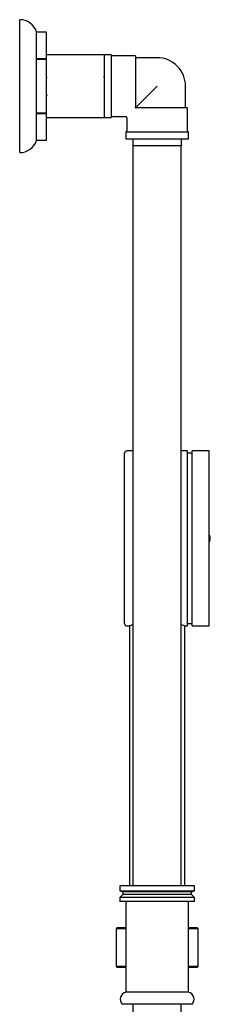
# Model space of a CAD drawing. Units: millimetres. Extents: x 3 to 4496, y 5 to 4495.
# Drawn here: x 3389 to 3468, y 2374 to 2781 of the extents above; entities that cross this region are included whole.
import ezdxf

# ---------------------------------------------------------------- set-up
doc = ezdxf.new("R2010")
doc.units = ezdxf.units.MM

msp = doc.modelspace()

# ---------------------------------------------------------------- linework, layer by layer
at = {"color": 7, "linetype": 'Continuous', "lineweight": 25}
for p, q in [((3388.8, 2726.42), (3388.8, 2781.42)), ((3395.8, 2776.42), (3395.8, 2776.42)), ((3395.8, 2765.19), (3395.8, 2776.42)), ((3395.8, 2776.42), (3399.8, 2776.42)), ((3399.8, 2776.42), (3399.8, 2765.19)), ((3395.8, 2765.14), (3395.8, 2765.19)), ((3399.8, 2765.19), (3395.8, 2765.19)), ((3395.8, 2742.69), (3395.8, 2765.14)), ((3395.8, 2765.14), (3399.8, 2765.14)), ((3423.7, 2766.87), (3399.8, 2766.87)), ((3399.8, 2765.14), (3399.8, 2765.19)), ((3399.8, 2765.14), (3399.8, 2742.69)), ((3426.7, 2766.92), (3423.7, 2766.92)), ((3423.7, 2766.92), (3423.7, 2740.92)), ((3426.7, 2766.92), (3426.7, 2740.92)), ((3436.7, 2766.42), (3427.2, 2766.42)), ((3436.7, 2766.42), (3436.7, 2745.27)), ((3445.7, 2765.67), (3437.2, 2765.67)), ((3423.58, 2757.76), (3423.53, 2757.68)), ((3437.2, 2745.42), (3445.7, 2753.92)), ((3457.45, 2745.42), (3457.45, 2753.92)), ((3395.61, 2750.46), (3395.78, 2750.46)), ((3399.8, 2750.46), (3399.86, 2750.46)), ((3395.8, 2742.64), (3395.8, 2742.69)), ((3399.8, 2742.69), (3395.8, 2742.69)), ((3395.8, 2731.42), (3395.8, 2742.64)), ((3395.8, 2742.64), (3399.8, 2742.64)), ((3399.8, 2742.64), (3399.8, 2742.69)), ((3399.8, 2742.64), (3399.8, 2731.42)), ((3436.7, 2745.27), (3436.7, 2744.92)), ((3436.7, 2744.92), (3437.05, 2744.92)), ((3458.2, 2744.92), (3437.05, 2744.92)), ((3458.2, 2735.42), (3458.2, 2744.92)), ((3399.8, 2740.97), (3423.7, 2740.97)), ((3423.7, 2740.92), (3426.7, 2740.92)), ((3427.2, 2741.42), (3432.7, 2741.42)), ((3433.2, 2740.92), (3433.2, 2735.42)), ((3432.7, 2734.92), (3432.7, 2731.92)), ((3458.7, 2734.92), (3432.7, 2734.92)), ((3458.7, 2731.92), (3458.7, 2734.92)), ((3395.8, 2731.42), (3395.8, 2731.42)), ((3399.8, 2731.42), (3395.8, 2731.42)), ((3458.7, 2731.92), (3432.7, 2731.92)), ((3435.6, 2731.92), (3435.6, 2729.42)), ((3455.8, 2729.42), (3455.8, 2731.92)), ((3435.6, 2729.42), (3445.7, 2729.42)), ((3435.7, 2729.42), (3435.7, 2422.92)), ((3445.7, 2729.42), (3455.8, 2729.42)), ((3455.7, 2422.92), (3455.7, 2729.42)), ((3432.2, 2566.74), (3432.2, 2601.99)), ((3435.7, 2602.99), (3433.2, 2602.99)), ((3458.2, 2602.99), (3455.7, 2602.99)), ((3458.2, 2566.74), (3458.2, 2602.99)), ((3460.2, 2601.99), (3458.2, 2601.99)), ((3467.2, 2602.99), (3460.2, 2602.99)), ((3460.2, 2566.74), (3460.2, 2602.99)), ((3467.2, 2566.74), (3467.2, 2602.99)), ((3467.65, 2567.42), (3467.2, 2568.29)), ((3467.7, 2567.35), (3467.2, 2568.08)), ((3467.36, 2567.35), (3467.7, 2567.35)), ((3432.2, 2531.49), (3432.2, 2566.74)), ((3458.2, 2530.49), (3458.2, 2566.74)), ((3460.2, 2530.49), (3460.2, 2566.74)), ((3467.19, 2566.11), (3467.7, 2566.83)), ((3467.2, 2530.49), (3467.2, 2566.74)), ((3467.2, 2565.41), (3467.7, 2566.11)), ((3467.7, 2566.11), (3467.2, 2566.11)), ((3458.2, 2531.49), (3460.2, 2531.49)), ((3433.2, 2530.49), (3434.2, 2530.49)), ((3434.2, 2530.49), (3434.2, 2422.92)), ((3457.2, 2422.92), (3457.2, 2530.49)), ((3457.2, 2530.49), (3458.2, 2530.49)), ((3460.2, 2530.49), (3467.2, 2530.49)), ((3430.2, 2422.92), (3430.2, 2420.92)), ((3445.7, 2422.92), (3430.2, 2422.92)), ((3430.2, 2420.92), (3431.5, 2420.42)), ((3430.2, 2420.92), (3461.2, 2420.92)), ((3461.2, 2422.92), (3445.7, 2422.92)), ((3459.9, 2420.42), (3461.2, 2420.92)), ((3461.2, 2420.92), (3461.2, 2422.92)), ((3431.5, 2419.42), (3430.2, 2418.12)), ((3430.2, 2418.12), (3430.2, 2416.42)), ((3445.7, 2418.12), (3430.2, 2418.12)), ((3431.5, 2420.42), (3431.5, 2419.42)), ((3445.7, 2420.42), (3431.5, 2420.42)), ((3445.7, 2419.42), (3431.5, 2419.42)), ((3459.9, 2420.42), (3445.7, 2420.42)), ((3459.9, 2419.42), (3445.7, 2419.42)), ((3461.2, 2418.12), (3445.7, 2418.12)), ((3459.9, 2419.42), (3459.9, 2420.42)), ((3461.2, 2418.12), (3459.9, 2419.42)), ((3461.2, 2416.42), (3461.2, 2418.12)), ((3445.7, 2416.42), (3430.2, 2416.42)), ((3432.78, 2416.42), (3432.78, 2378.92)), ((3461.2, 2416.42), (3445.7, 2416.42)), ((3458.63, 2378.92), (3458.63, 2416.42)), ((3429.2, 2405.67), (3428.7, 2405.17)), ((3428.7, 2405.17), (3428.7, 2389.67)), ((3432.78, 2405.17), (3428.7, 2405.17)), ((3429.2, 2405.67), (3432.78, 2405.67)), ((3458.63, 2405.67), (3462.2, 2405.67)), ((3462.7, 2405.17), (3458.63, 2405.17)), ((3462.7, 2405.17), (3462.2, 2405.67)), ((3462.7, 2389.67), (3462.7, 2405.17)), ((3428.7, 2389.67), (3429.2, 2389.17)), ((3428.7, 2389.67), (3432.78, 2389.67)), ((3432.78, 2389.17), (3429.2, 2389.17)), ((3458.63, 2389.67), (3462.7, 2389.67)), ((3462.2, 2389.17), (3458.63, 2389.17)), ((3462.2, 2389.17), (3462.7, 2389.67)), ((3458.63, 2378.92), (3432.78, 2378.92)), ((3460.2, 2373.92), (3431.2, 2373.92)), ((3435.7, 2373.92), (3435.7, 2097.44)), ((3455.7, 2095.04), (3455.7, 2373.92))]:
    msp.add_line(p, q, dxfattribs=at)
for centre, radius, start, end in [((3388.8, 2774.02), 7.4, 18.9246, 90), ((3427.2, 2766.92), 0.5, 180, 270), ((3437.2, 2766.17), 0.5, 180, 270), ((3445.7, 2753.92), 11.75, 45, 90), ((3445.7, 2753.92), 11.75, 0, 45), ((3457.95, 2745.42), 0.5, 180, 270), ((3427.2, 2740.92), 0.5, 90, 180), ((3432.7, 2740.92), 0.5, 4.3214, 85.3158), ((3432.7, 2735.42), 0.5, 270, 0), ((3458.7, 2735.42), 0.5, 180, 270), ((3388.8, 2733.82), 7.4, 270, 341.0754), ((3433.2, 2601.99), 1, 90, 180), ((3433.2, 2531.49), 1, 180, 270), ((3433.46, 2375.96), 3.04, 102.8935, 222.1376), ((3457.95, 2375.96), 3.04, 317.8624, 77.1065)]:
    msp.add_arc(centre, radius, start, end, dxfattribs=at)
for points, knots in [([(3400.13, 2757.37), (3400.07, 2757.46), (3399.97, 2757.64), (3399.86, 2757.82), (3399.81, 2757.91)], [0, 0, 0, 0, 0.499922, 1, 1, 1, 1]), ([(3399.85, 2750.47), (3399.91, 2750.38), (3400.01, 2750.2), (3400.11, 2750.03), (3400.16, 2749.94)], [0, 0, 0, 0, 0.513841, 1, 1, 1, 1]), ([(3436.7, 2744.92), (3436.7, 2744.92), (3436.7, 2744.92), (3436.71, 2744.93), (3436.75, 2744.97), (3436.8, 2745.01), (3436.86, 2745.08), (3436.94, 2745.15), (3437.06, 2745.28), (3437.14, 2745.36), (3437.2, 2745.42)], [0, 0, 0, 0, 0.021097, 0.187898, 0.294085, 0.376561, 0.458958, 0.578937, 0.697854, 1, 1, 1, 1]), ([(3467.2, 2567.56), (3467.24, 2567.52), (3467.41, 2567.3), (3467.58, 2567.05), (3467.69, 2566.85), (3467.7, 2566.83)], [0, 0, 0, 0, 0.183072, 0.954974, 1, 1, 1, 1]), ([(3467.2, 2565.21), (3467.32, 2565.4), (3467.5, 2565.69), (3467.65, 2566.01), (3467.7, 2566.12)], [0, 0, 0, 0, 0.63103, 1, 1, 1, 1]), ([(3435.7, 2530.93), (3435.67, 2530.92), (3435.23, 2530.81), (3434.8, 2530.67), (3434.28, 2530.51), (3434.23, 2530.5), (3434.2, 2530.49)], [0, 0, 0, 0, 0.030108, 0.359835, 0.699901, 1, 1, 1, 1]), ([(3457.2, 2530.49), (3457.12, 2530.52), (3457.01, 2530.56), (3456.03, 2530.83), (3455.7, 2530.92)], [0, 0, 0, 0, 0.663915, 1, 1, 1, 1])]:
    msp.add_open_spline(points, degree=3, knots=knots, dxfattribs=at)

doc.saveas('drawing.dxf')
